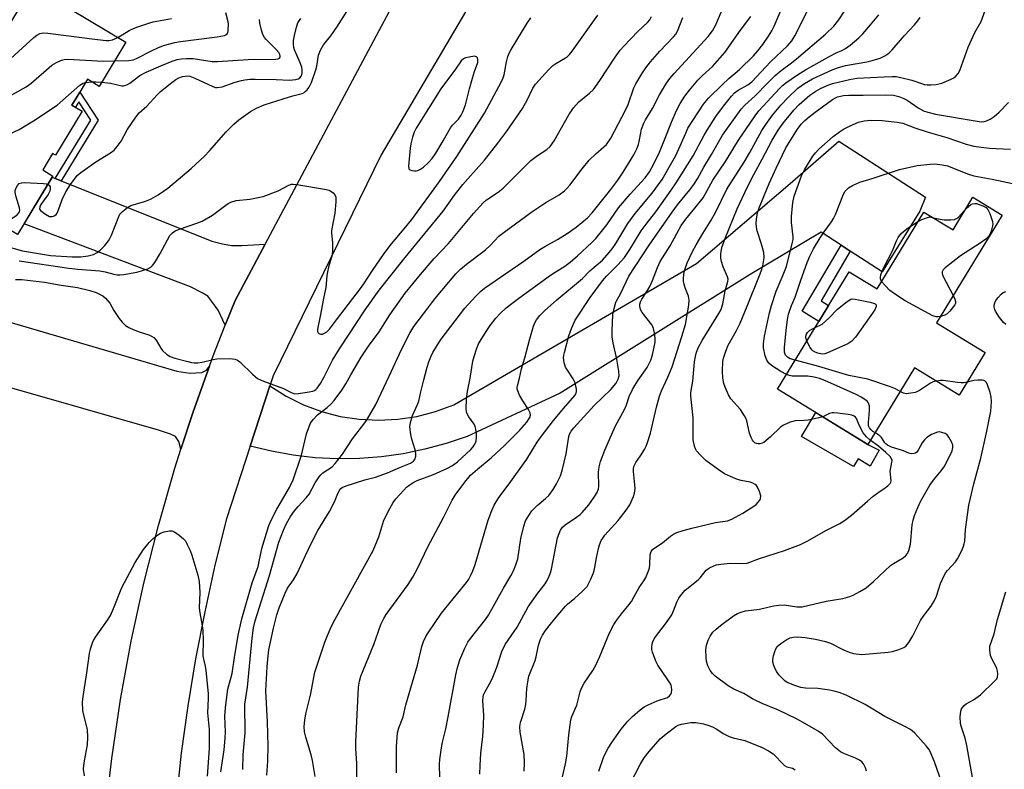
# Model space of a CAD drawing. Units: inches. Extents: x 1231772 to 1237772, y 597452 to 601453.
# Drawn here: x 1234668 to 1234972, y 599046 to 599278 of the extents above; entities that cross this region are included whole.
import ezdxf

# ---------------------------------------------------------------- set-up
doc = ezdxf.new("R2010")
doc.units = ezdxf.units.IN
doc.header["$MEASUREMENT"] = 0
for name, color, linetype in [('BLDG-Footprint', 5, 'Continuous'), ('CULTRL-Pad', 6, 'Continuous'), ('TRANS-Driveway', 251, 'Continuous'), ('TRANS-Non Street Sidewalk', 7, 'Continuous'), ('TRANS-Road', 130, 'Continuous'), ('Undefined', 1, 'Continuous')]:
    doc.layers.add(name, color=color, linetype=linetype)

msp = doc.modelspace()

# ---------------------------------------------------------------- linework, layer by layer
at = {"layer": 'BLDG-Footprint'}
for points, elevation in [([(1234700.38, 599270.86), (1234692.19, 599257.23), (1234688.55, 599259.42), (1234686.15, 599255.42), (1234685.07, 599253.63), (1234683.75, 599251.43), (1234686.85, 599249.56), (1234678.66, 599235.93), (1234677.75, 599236.48), (1234674.7, 599231.42), (1234677.83, 599229.53), (1234666.95, 599211.45), (1234648.38, 599222.62), (1234660.81, 599243.28), (1234648.84, 599250.49), (1234671.54, 599288.21)], 575.23), ([(1234971.17, 599217.39), (1234950.88, 599184.19), (1234965.91, 599175), (1234957.82, 599161.78), (1234944.04, 599170.21), (1234929.59, 599146.58), (1234901.67, 599163.65), (1234923.86, 599199.95), (1234932.46, 599194.69), (1234946.95, 599218.4), (1234955.94, 599212.9), (1234962.09, 599222.95)], 577.9)]:
    msp.add_lwpolyline(points, close=True, dxfattribs=dict(at, elevation=elevation))
at = {"layer": 'CULTRL-Pad'}
msp.add_lwpolyline([(1234933.11, 599144.78), (1234930.33, 599139.8), (1234926.65, 599142.09), (1234925.2, 599139.72), (1234909.16, 599149.04), (1234913.54, 599156.39), (1234929.59, 599146.58)], close=True, dxfattribs=at)
at = {"layer": 'TRANS-Driveway'}
for points in [[(1234678.6, 599228.78), (1234680.37, 599228.07), (1234726.92, 599209.4), (1234730.26, 599208.54), (1234732.98, 599208.04), (1234736.19, 599208.04), (1234743.42, 599208.5), (1234734.12, 599191.03), (1234731.09, 599183.39), (1234728.9, 599188.02), (1234726.92, 599190.74), (1234725.69, 599192.35), (1234723.96, 599193.46), (1234720.37, 599195.31), (1234668.94, 599214.75), (1234677.62, 599229.17)], [(1234726.21, 599170.78), (1234721.14, 599156.66), (1234717.4, 599145.06), (1234716.79, 599147.49), (1234715.68, 599148.97), (1234714.2, 599149.72), (1234710.49, 599150.95), (1234663.69, 599164.34), (1234656.61, 599166.37), (1234661.78, 599185.22), (1234716.17, 599169.24), (1234720.13, 599168.62), (1234723.83, 599168.75), (1234725.32, 599169.49)]]:
    msp.add_lwpolyline(points, close=True, dxfattribs=at)
at = {"layer": 'TRANS-Non Street Sidewalk'}
for points in [[(1234680.37, 599228.07), (1234678.6, 599228.78), (1234689.58, 599246.77), (1234685.86, 599252.44), (1234684.81, 599250.79), (1234683.74, 599251.43), (1234685.07, 599253.63), (1234686.15, 599255.42), (1234691.81, 599246.8)], [(1234924.2, 599206.31), (1234915.17, 599190.91), (1234917.46, 599189.48), (1234914.43, 599184.52), (1234909.36, 599187.76), (1234921.33, 599208.18)]]:
    msp.add_lwpolyline(points, close=True, dxfattribs=at)
at = {"layer": 'TRANS-Road'}
for points in [[(1234693.93, 599031.25), (1234696.05, 599049.5), (1234698.76, 599067.68), (1234702.06, 599085.75), (1234705.96, 599103.7), (1234710.44, 599121.52), (1234715.5, 599139.18), (1234717.4, 599145.06), (1234721.14, 599156.66), (1234726.21, 599170.78), (1234727.35, 599173.95), (1234731.09, 599183.39), (1234734.12, 599191.03), (1234743.42, 599208.5), (1234785.94, 599288.34), (1234805.07, 599320.54), (1234823.26, 599351.16), (1234829.66, 599361.93), (1234868.31, 599428.34), (1234882.35, 599452.45), (1234899.19, 599481.38), (1234931.31, 599535.31)], [(1234951.61, 599528.61), (1234928.72, 599489.78), (1234919.98, 599474.95), (1234869.25, 599388.89), (1234779.3, 599236.09), (1234745.87, 599167.74), (1234744.86, 599164.63), (1234738.8, 599146.06), (1234731.47, 599123.61), (1234727.91, 599109.27), (1234724.74, 599094.84), (1234721.95, 599080.32), (1234719.54, 599065.74), (1234717.52, 599051.1), (1234715.89, 599036.42)]]:
    msp.add_lwpolyline(points, dxfattribs=at)
msp.add_lwpolyline([(1234924.2, 599206.31), (1234921.33, 599208.18), (1234915.25, 599212.13), (1234893.24, 599199.05), (1234834.57, 599162.41), (1234805.8, 599149.07), (1234799.35, 599146.86), (1234792.77, 599145.07), (1234786.09, 599143.69), (1234779.34, 599142.74), (1234772.54, 599142.22), (1234765.72, 599142.13), (1234758.91, 599142.47), (1234752.13, 599143.24), (1234745.42, 599144.44), (1234738.8, 599146.06), (1234744.86, 599164.63), (1234749.91, 599161.47), (1234755.26, 599158.83), (1234760.85, 599156.75), (1234766.62, 599155.25), (1234772.51, 599154.34), (1234778.46, 599154.03), (1234784.42, 599154.33), (1234790.31, 599155.24), (1234796.08, 599156.73), (1234801.67, 599158.8), (1234876.7, 599202.48), (1234905.59, 599227.18), (1234920.71, 599240.31), (1234947.39, 599222.98), (1234945.68, 599218.67), (1234934.07, 599199.91)], close=True, dxfattribs=at)
at = {"layer": 'Undefined'}
msp.add_line((1234687.95, 599258.42, 544), (1234689.86, 599258.63, 544), dxfattribs=at)
for points, elevation in [([(1234662.56, 599208.02), (1234668.5, 599206.41), (1234677.14, 599204.96), (1234683.82, 599204.6), (1234686.44, 599204.57), (1234688.75, 599204.85), (1234690.37, 599205.3), (1234691.57, 599205.91), (1234692.46, 599206.59), (1234693.9, 599208.1), (1234695.04, 599209.47), (1234695.49, 599210.21), (1234695.97, 599211.25), (1234698.17, 599216.99), (1234698.58, 599217.74), (1234699.36, 599218.56), (1234700.94, 599219.82), (1234701.94, 599220.38), (1234706.14, 599221.63), (1234707.24, 599222.02), (1234708.24, 599222.49), (1234710.4, 599223.74), (1234713.33, 599225.73), (1234720.58, 599231.85), (1234724.64, 599235.65), (1234726.27, 599237.33), (1234731.33, 599243.24), (1234733.79, 599245.57), (1234735.34, 599246.87), (1234738.92, 599249.52), (1234740.73, 599250.5), (1234743.15, 599251.49), (1234748.97, 599253.42), (1234752.01, 599254.33), (1234754.81, 599255.04), (1234755.36, 599255.29), (1234755.81, 599255.61), (1234756.41, 599256.2), (1234756.94, 599256.86), (1234757.36, 599257.62), (1234757.7, 599258.44), (1234759.08, 599262.36), (1234759.37, 599263.51), (1234759.88, 599266.92), (1234760.51, 599268.43), (1234761.5, 599270.08), (1234763.68, 599272.88), (1234765.58, 599275.57), (1234771.02, 599284.22)], 548), ([(1234743.96, 599044.35), (1234744.26, 599048.68), (1234744.38, 599053.4), (1234744.14, 599060.78), (1234743.61, 599070.39), (1234744.05, 599077.83), (1234744.34, 599081.24), (1234744.59, 599083.12), (1234746, 599089.76), (1234747, 599093.9), (1234747.76, 599096.1), (1234749.58, 599100.61), (1234750.35, 599102.13), (1234752.23, 599104.74), (1234753.36, 599106.64), (1234755.84, 599112.22), (1234757.72, 599116.17), (1234759.75, 599119.96), (1234763.3, 599125.88), (1234764.81, 599128.81), (1234765.85, 599131.41), (1234766.45, 599132.54), (1234766.78, 599132.92), (1234767.19, 599133.24), (1234768.45, 599133.82), (1234774.26, 599135.59), (1234777.49, 599136.48), (1234781.2, 599137.76), (1234785.28, 599139.52), (1234788.38, 599140.75), (1234789.22, 599141.35), (1234789.67, 599141.94), (1234790, 599142.95), (1234790.02, 599143.76), (1234789.79, 599144.87), (1234788.77, 599148.21), (1234788.46, 599149.64), (1234788.16, 599151.98), (1234788.29, 599153.37), (1234788.94, 599155.5), (1234790.52, 599158.9), (1234790.91, 599159.94), (1234791.5, 599162.83), (1234792.41, 599166.56), (1234793.44, 599170.44), (1234793.96, 599172.08), (1234794.61, 599173.68), (1234795.25, 599174.97), (1234796.67, 599177.38), (1234797.81, 599179.1), (1234805.07, 599188.68), (1234808.4, 599192.29), (1234810.04, 599193.91), (1234811.22, 599194.82), (1234816.12, 599198.26), (1234823.31, 599203.18), (1234828.28, 599206.86), (1234829.79, 599207.79), (1234833.78, 599209.88), (1234836.71, 599211.72), (1234839.53, 599213.76), (1234841.28, 599215.15), (1234842.98, 599216.65), (1234844.42, 599218.13), (1234850.19, 599225.32), (1234852.4, 599228.28), (1234854.04, 599230.75), (1234857.3, 599236.1), (1234858.23, 599237.92), (1234858.75, 599239.27), (1234859.11, 599240.69), (1234859.73, 599244.02), (1234860.43, 599245.91), (1234860.97, 599246.94), (1234863.14, 599250.44), (1234865.22, 599254.62), (1234867.46, 599258.27), (1234868.45, 599259.66), (1234869.79, 599261.26), (1234880.3, 599272.62), (1234881.59, 599274.36), (1234882.65, 599276.3), (1234885.66, 599283.41)], 558), ([(1234696.91, 599265.09), (1234701.26, 599265.2), (1234702.7, 599265.44), (1234703.71, 599265.86), (1234708.48, 599268.34), (1234710.28, 599269.15), (1234712.07, 599269.83), (1234715.52, 599270.83), (1234717.23, 599271.16), (1234728.59, 599272.52), (1234730.82, 599272.98), (1234731.3, 599273.17), (1234731.67, 599273.45), (1234731.88, 599273.83), (1234732.03, 599274.53), (1234732.1, 599276.42), (1234732.01, 599277.21), (1234731.31, 599279.99)], 542), ([(1234771.68, 599038.56), (1234771.72, 599047.99), (1234771.41, 599052.62), (1234771.42, 599054.63), (1234772.29, 599071.53), (1234772.56, 599073.44), (1234772.98, 599074.93), (1234777.04, 599084.7), (1234779.18, 599090.88), (1234780.07, 599092.74), (1234780.81, 599094.01), (1234787.58, 599103.25), (1234789.09, 599105.52), (1234790.63, 599108.43), (1234793.66, 599114.93), (1234798.67, 599124.14), (1234801.23, 599129.36), (1234802.18, 599130.88), (1234805.07, 599134.86), (1234806.85, 599137.04), (1234808.98, 599138.97), (1234813.23, 599142.39), (1234817.37, 599146.27), (1234822.09, 599150.94), (1234824.27, 599153.49), (1234825.2, 599154.87), (1234825.4, 599155.62), (1234825.26, 599156.38), (1234824.74, 599157.35), (1234823.03, 599160), (1234822.04, 599161.79), (1234821.46, 599163.1), (1234821.33, 599163.63), (1234821.31, 599164.13), (1234821.48, 599165.14), (1234822.04, 599167.02), (1234822.61, 599169.98), (1234823.63, 599173.36), (1234825.18, 599179.22), (1234826.36, 599183.14), (1234826.78, 599184.17), (1234827.29, 599185.09), (1234828.31, 599186.4), (1234829.77, 599187.86), (1234833.51, 599191.28), (1234841.44, 599197.88), (1234843.77, 599200.18), (1234847.61, 599203.55), (1234849.73, 599205.87), (1234850.62, 599207.01), (1234851.77, 599208.7), (1234855.49, 599214.82), (1234856.56, 599216.43), (1234857.75, 599217.95), (1234863.02, 599224.22), (1234866.04, 599228.49), (1234869.08, 599233.68), (1234870.26, 599235.84), (1234873.34, 599242.83), (1234874.06, 599244.3), (1234878.9, 599251.78), (1234880.41, 599253.57), (1234884.77, 599257.85), (1234886.71, 599259.68), (1234889.92, 599262.44), (1234894.25, 599266.72), (1234895.59, 599268.2), (1234897.13, 599270.18), (1234898.94, 599272.73), (1234899.96, 599274.39), (1234900.67, 599275.87), (1234902.8, 599280.92)], 562), ([(1234784.02, 599045.09), (1234783.98, 599053.17), (1234784.33, 599057.43), (1234784.68, 599058.99), (1234786.02, 599062.35), (1234786.92, 599066.04), (1234790.45, 599078.3), (1234791.82, 599084.07), (1234792.38, 599085.67), (1234793.11, 599087.17), (1234793.83, 599088.36), (1234797.95, 599094.41), (1234799.22, 599096.08), (1234805.65, 599103.93), (1234806.32, 599104.9), (1234806.89, 599105.91), (1234807.63, 599107.5), (1234808.31, 599109.47), (1234812.36, 599123.16), (1234813.45, 599126.19), (1234814.16, 599127.77), (1234815.64, 599130.19), (1234818.8, 599134.41), (1234824.22, 599142.06), (1234827.51, 599147.26), (1234828.51, 599148.69), (1234832.47, 599153.93), (1234836.18, 599158.44), (1234838.53, 599160.99), (1234839.05, 599161.67), (1234839.47, 599162.39), (1234839.64, 599162.9), (1234839.65, 599163.69), (1234839.21, 599165.59), (1234838.6, 599166.86), (1234836.82, 599169.48), (1234836.24, 599170.46), (1234835.8, 599171.84), (1234835.63, 599173.3), (1234835.7, 599174.17), (1234835.88, 599175.03), (1234837.24, 599180.11), (1234838.04, 599182.44), (1234839.22, 599184.96), (1234843.81, 599191.94), (1234847.65, 599197.09), (1234848.93, 599198.61), (1234852.4, 599202.03), (1234854.43, 599204.39), (1234856.08, 599206.8), (1234859.62, 599212.62), (1234861.12, 599214.65), (1234864.13, 599218.44), (1234868.81, 599225.11), (1234870.37, 599227.42), (1234875.7, 599235.82), (1234879.05, 599242.21), (1234879.94, 599243.75), (1234882.7, 599247.97), (1234885, 599251.09), (1234887.52, 599254.21), (1234888.47, 599255.27), (1234889.53, 599256.12), (1234892.52, 599257.77), (1234893.73, 599258.64), (1234899.58, 599264.86), (1234904.78, 599269.75), (1234906.12, 599271.29), (1234907.03, 599272.82), (1234911.76, 599282.25)], 564), ([(1234797.5, 599039.36), (1234797.29, 599047.71), (1234797.38, 599049.19), (1234797.77, 599052.11), (1234798.12, 599054.13), (1234799.23, 599058.64), (1234800.01, 599062.34), (1234802.31, 599075.38), (1234802.88, 599077.58), (1234803.61, 599080), (1234805.11, 599083.55), (1234806.01, 599085.41), (1234806.86, 599086.62), (1234811.47, 599092.48), (1234812.43, 599093.83), (1234817.04, 599102.19), (1234819.34, 599105.93), (1234820.18, 599107.46), (1234820.92, 599109.33), (1234821.53, 599111.23), (1234822.45, 599117.48), (1234823.32, 599121.28), (1234823.87, 599122.95), (1234824.84, 599124.65), (1234825.83, 599126.03), (1234827.48, 599127.74), (1234830, 599129.85), (1234831.03, 599130.83), (1234832.45, 599132.63), (1234833.44, 599134.34), (1234834.64, 599136.89), (1234835.17, 599138.54), (1234836.47, 599143.66), (1234837.24, 599148.98), (1234837.48, 599149.74), (1234838, 599150.68), (1234838.82, 599151.69), (1234845.06, 599158.62), (1234850.22, 599163.52), (1234851.86, 599165.5), (1234852.53, 599166.79), (1234852.77, 599167.81), (1234852.7, 599169.2), (1234852.04, 599172.93), (1234850.9, 599177.94), (1234850.68, 599179.69), (1234850.64, 599181.73), (1234850.86, 599186.69), (1234851.23, 599188.63), (1234851.81, 599190.5), (1234853.18, 599193.1), (1234855.78, 599198.58), (1234862.02, 599208.11), (1234869.17, 599218.31), (1234870.84, 599220.59), (1234874.64, 599225.22), (1234875.91, 599226.93), (1234876.97, 599228.64), (1234878.99, 599232.32), (1234881.31, 599236.15), (1234884.75, 599242.11), (1234886.22, 599244.32), (1234890.5, 599250.22), (1234891.67, 599251.47), (1234894.85, 599254.29), (1234898.69, 599258.37), (1234900.98, 599260.63), (1234902.8, 599262.11), (1234906.07, 599264.51), (1234907.63, 599265.76), (1234916.49, 599273.38), (1234919.08, 599275.87), (1234920.71, 599277.84), (1234922.39, 599280.48)], 566), ([(1234834.93, 599042.48), (1234836.24, 599047.81), (1234836.61, 599050.23), (1234837.29, 599056.8), (1234837.9, 599061.45), (1234838.19, 599062.45), (1234839.67, 599065.93), (1234840.71, 599070.12), (1234841.16, 599071.2), (1234842.02, 599072.77), (1234844.63, 599076.65), (1234845.47, 599078.17), (1234846.7, 599080.78), (1234849.86, 599088.35), (1234851.19, 599090.95), (1234851.96, 599092.16), (1234853.48, 599094.25), (1234855.88, 599097.12), (1234856.56, 599098.05), (1234857.47, 599099.52), (1234858.97, 599102.39), (1234860.42, 599104.43), (1234860.99, 599105.4), (1234861.69, 599106.97), (1234862.13, 599108.32), (1234862.28, 599109.49), (1234862.41, 599112.46), (1234862.54, 599113.14), (1234862.69, 599113.52), (1234863.09, 599114.04), (1234863.51, 599114.4), (1234866.14, 599116.16), (1234868.64, 599118.19), (1234869.6, 599118.81), (1234870.63, 599119.32), (1234872.61, 599119.96), (1234875.22, 599120.66), (1234882.51, 599122.41), (1234886.27, 599122.99), (1234887.62, 599123.46), (1234891.02, 599125.31), (1234894.44, 599127.51), (1234895.13, 599128.04), (1234895.75, 599128.67), (1234896.27, 599129.36), (1234896.51, 599129.85), (1234896.57, 599130.63), (1234896.15, 599132.02), (1234895.54, 599133.37), (1234895.22, 599133.85), (1234894.83, 599134.21), (1234894.11, 599134.59), (1234893.3, 599134.86), (1234890.46, 599135.4), (1234889.35, 599135.71), (1234887.2, 599136.61), (1234885.37, 599137.5), (1234883.42, 599138.81), (1234879.59, 599141.57), (1234877.88, 599143.21), (1234876.72, 599144.54), (1234876.35, 599145.16), (1234876.04, 599145.98), (1234875.62, 599148.01), (1234875.63, 599154.83), (1234874.9, 599161.49), (1234874.94, 599162.66), (1234875.52, 599166.11), (1234876.11, 599172.13), (1234876.39, 599173.78), (1234876.72, 599175.12), (1234877.31, 599176.62), (1234878.42, 599178.71), (1234883.62, 599187.05), (1234884.27, 599188.29), (1234884.84, 599190.05), (1234885.56, 599194.04), (1234886.36, 599196.94), (1234886.42, 599197.63), (1234886.28, 599198.38), (1234884.91, 599201.47), (1234884.43, 599203.06), (1234884.19, 599204.13), (1234884.17, 599205.5), (1234884.55, 599207.42), (1234885.68, 599210.52), (1234889.23, 599219.37), (1234892.47, 599226.21), (1234894.38, 599229.98), (1234897.02, 599234.73), (1234900.11, 599240.64), (1234901.96, 599243.67), (1234903.51, 599245.9), (1234906.78, 599249.9), (1234908.45, 599251.64), (1234911.72, 599254.5), (1234913.59, 599255.79), (1234915.04, 599256.6), (1234917.08, 599257.55), (1234918.73, 599258.14), (1234923.99, 599259.35), (1234926.21, 599259.73), (1234934.7, 599260.22), (1234937.25, 599260.3), (1234938.4, 599260.25), (1234939.84, 599260.01), (1234943.26, 599259.19), (1234947.14, 599257.86), (1234947.94, 599257.72), (1234949.07, 599257.69), (1234950.77, 599257.82), (1234952.43, 599258.28), (1234955.4, 599259.45), (1234956.15, 599259.86), (1234956.79, 599260.37), (1234957.52, 599261.18), (1234958.08, 599262.18), (1234960.6, 599269.33), (1234962.69, 599273.85), (1234964.63, 599277.29), (1234965.83, 599280.72)], 572), ([(1234666.26, 599197.54), (1234668.29, 599197.5), (1234675.23, 599196.7), (1234680.41, 599195.82), (1234685.48, 599195.07), (1234689.22, 599194.14), (1234691.17, 599193.48), (1234692.24, 599193.03), (1234693.23, 599192.49), (1234694.11, 599191.77), (1234695.44, 599190.23), (1234696.69, 599187.93), (1234698.33, 599185.47), (1234699.24, 599184.31), (1234700.28, 599183.34), (1234701.28, 599182.72), (1234702.63, 599182.08), (1234704.53, 599181.36), (1234707.53, 599180.41), (1234708.32, 599180.08), (1234709.02, 599179.62), (1234709.72, 599178.8), (1234711.17, 599176.32), (1234711.68, 599175.62), (1234712.92, 599174.46), (1234714.11, 599173.71), (1234715.5, 599173.25), (1234719.51, 599172.16), (1234720.66, 599171.89), (1234721.51, 599171.79), (1234722.58, 599171.82), (1234723.92, 599171.98), (1234727.36, 599172.86), (1234728.5, 599173.06), (1234732.53, 599173.11), (1234734.19, 599172.94), (1234734.92, 599172.59), (1234735.58, 599172.06), (1234739.57, 599168.15), (1234741.05, 599166.93), (1234742.89, 599166.09), (1234749.13, 599163.81), (1234751.43, 599162.57), (1234752.62, 599162.25), (1234753.75, 599162.26), (1234757.02, 599162.78), (1234758.17, 599163.05), (1234758.69, 599163.26), (1234759.12, 599163.55), (1234759.52, 599163.96), (1234760.5, 599165.42), (1234761.7, 599167.48), (1234764.25, 599172.58), (1234766.43, 599176.09), (1234774.28, 599188.12), (1234778.7, 599194.2), (1234786.64, 599204.37), (1234790.38, 599208.83), (1234798.37, 599218.68), (1234801.95, 599223.63), (1234804.53, 599226.89), (1234806.05, 599228.7), (1234811.19, 599234.45), (1234815.34, 599239.71), (1234818.06, 599243.43), (1234822.94, 599250.44), (1234824.34, 599252.99), (1234826.14, 599256.7), (1234826.93, 599257.92), (1234831.09, 599262.45), (1234832.33, 599263.68), (1234833.26, 599264.34), (1234836.25, 599266.06), (1234836.85, 599266.5), (1234837.4, 599267.05), (1234838.26, 599268.13), (1234846.24, 599279.29)], 552), ([(1234667.48, 599203.29), (1234682.75, 599201.08), (1234685.55, 599200.77), (1234692.34, 599200.21), (1234693.98, 599199.9), (1234696.65, 599199.19), (1234697.72, 599199.02), (1234698.55, 599198.99), (1234699.72, 599199.11), (1234703.83, 599199.81), (1234705.26, 599200.19), (1234707.2, 599200.87), (1234708.09, 599201.37), (1234708.65, 599201.88), (1234709.33, 599202.83), (1234711, 599205.63), (1234713.99, 599211.1), (1234714.75, 599211.94), (1234715.67, 599212.57), (1234716.92, 599213.11), (1234722.37, 599214.92), (1234723.98, 599215.58), (1234727.13, 599217.47), (1234731.27, 599220.57), (1234732, 599221.02), (1234732.79, 599221.4), (1234734.47, 599221.93), (1234738.74, 599222.38), (1234742.8, 599223.25), (1234747.47, 599224.95), (1234750.74, 599226.72), (1234751.56, 599226.97), (1234752.12, 599227.03), (1234753.86, 599226.84), (1234761.8, 599225.44), (1234763.23, 599225.11), (1234763.75, 599224.88), (1234764.42, 599224.36), (1234764.95, 599223.71), (1234765.26, 599222.95), (1234765.29, 599221.54), (1234764.95, 599218.05), (1234763.89, 599212.66), (1234763.89, 599211.83), (1234764.21, 599208.94), (1234764.2, 599206.63), (1234764.09, 599205.2), (1234763.03, 599201.35), (1234762.7, 599199.91), (1234762.51, 599198.75), (1234762.32, 599196.23), (1234762.15, 599195.09), (1234761.41, 599191.7), (1234760.45, 599186.18), (1234759.59, 599182.24), (1234759.63, 599181.49), (1234759.79, 599181.11), (1234760.04, 599180.82), (1234760.65, 599180.64), (1234761.12, 599180.67), (1234761.59, 599180.81), (1234762.49, 599181.41), (1234763.28, 599182.23), (1234765.42, 599185.11), (1234772.91, 599194.72), (1234773.96, 599196.21), (1234776.55, 599200.33), (1234780.23, 599205.58), (1234782.49, 599208.54), (1234786.41, 599213.19), (1234788.77, 599216.14), (1234797.27, 599227.79), (1234802.64, 599235.58), (1234811.16, 599248.93), (1234816.32, 599258.58), (1234816.91, 599259.86), (1234817.23, 599260.79), (1234818.02, 599264.79), (1234818.44, 599266.51), (1234818.81, 599267.47), (1234819.45, 599268.68), (1234824.42, 599276.82), (1234825.53, 599278.44)], 550), ([(1234676.27, 599226.93), (1234676.66, 599226.68), (1234676.98, 599226.18), (1234677.05, 599225.52), (1234676.89, 599224.8), (1234676.44, 599223.85), (1234674.9, 599221.86), (1234674.14, 599220.7), (1234673.8, 599220), (1234673.73, 599219.33), (1234674.13, 599218.75), (1234675.54, 599217.74), (1234676.84, 599217.07), (1234677.59, 599216.97), (1234678.03, 599217.09), (1234678.45, 599217.3), (1234678.81, 599217.61), (1234679.12, 599218.03), (1234679.58, 599219.04), (1234680.67, 599222.24), (1234681.81, 599224.65), (1234683.26, 599226.92), (1234685.4, 599229.68), (1234686.45, 599230.61), (1234691.14, 599233.91), (1234695.66, 599236.67), (1234696.81, 599237.56), (1234697.75, 599238.67), (1234698.96, 599240.33), (1234700.76, 599243.85), (1234703.44, 599247.72), (1234704.52, 599249.11), (1234706.9, 599251.17), (1234710.08, 599254.66), (1234711.1, 599255.67), (1234714.55, 599258.46), (1234715.85, 599259.36), (1234716.8, 599259.87), (1234717.89, 599260.26), (1234718.74, 599260.44), (1234719.58, 599260.45), (1234720.13, 599260.38), (1234721.73, 599259.79), (1234727.26, 599257.18), (1234728.09, 599256.93), (1234728.6, 599256.89), (1234730.14, 599257.1), (1234734.18, 599258.59), (1234736.07, 599259.09), (1234737.17, 599259.3), (1234738.83, 599259.45), (1234740.29, 599259.47), (1234746.8, 599259.37), (1234750.8, 599259.2), (1234751.85, 599259.23), (1234752.88, 599259.38), (1234753.65, 599259.62), (1234754.1, 599259.87), (1234754.53, 599260.35), (1234754.74, 599260.83), (1234754.88, 599261.54), (1234754.88, 599262.33), (1234754.75, 599263.17), (1234754.29, 599264.54), (1234752.53, 599268.53), (1234752.3, 599269.3), (1234752.15, 599270.31), (1234752.21, 599271.38), (1234752.51, 599273.01), (1234753.1, 599275.54), (1234753.57, 599276.87), (1234754.4, 599278.25)], 546), ([(1234692.98, 599258.55), (1234695.63, 599258.25), (1234699.11, 599257.45), (1234699.68, 599257.43), (1234700.43, 599257.58), (1234700.91, 599257.78), (1234701.65, 599258.23), (1234704.75, 599260.57), (1234706.7, 599261.68), (1234711.18, 599263.63), (1234714.68, 599265.04), (1234716.24, 599265.51), (1234717.63, 599265.76), (1234719.08, 599265.86), (1234721.17, 599265.82), (1234727.03, 599264.98), (1234728.68, 599264.89), (1234738.13, 599265.51), (1234746.69, 599265.61), (1234747.41, 599265.72), (1234747.81, 599265.93), (1234748.02, 599266.22), (1234748.07, 599266.62), (1234747.94, 599267.1), (1234747.61, 599267.74), (1234746.87, 599268.61), (1234743.79, 599271.7), (1234743.27, 599272.35), (1234742.73, 599273.27), (1234742.28, 599274.6), (1234741.8, 599276.82), (1234741.73, 599277.9)], 544), ([(1234697.87, 599272.37), (1234701.43, 599274.52), (1234702.72, 599275.13), (1234704.11, 599275.65), (1234707.75, 599276.9), (1234708.78, 599277.19), (1234714.53, 599278.18)], 540), ([(1234729.76, 599045.34), (1234730.77, 599052.13), (1234731.11, 599055.82), (1234731.16, 599057.67), (1234731.02, 599062.57), (1234731.14, 599065.19), (1234731.33, 599066.88), (1234731.91, 599070.91), (1234733.22, 599075.75), (1234733.95, 599080.72), (1234735.11, 599087.57), (1234736.21, 599092.62), (1234739.41, 599103.78), (1234741.3, 599108.83), (1234742.39, 599114.43), (1234744.59, 599121.53), (1234745.31, 599123.18), (1234747.06, 599126.55), (1234750.95, 599133.29), (1234752.1, 599135.61), (1234754.64, 599143.3), (1234756.25, 599149.87), (1234756.92, 599151.79), (1234757.48, 599153.12), (1234758.29, 599154.27), (1234759.64, 599155.71), (1234762.6, 599157.99), (1234763.82, 599159.09), (1234764.7, 599160.14), (1234767.08, 599163.34), (1234768.4, 599165.27), (1234769.88, 599168.05), (1234773.11, 599173.58), (1234775.37, 599176.92), (1234778.67, 599181.4), (1234781.91, 599186.64), (1234786.66, 599193.35), (1234791.4, 599199.12), (1234795.63, 599204.01), (1234800.08, 599208.72), (1234807.81, 599217.94), (1234810.77, 599221.27), (1234811.81, 599222.17), (1234815.37, 599224.57), (1234816.95, 599225.81), (1234825.53, 599234.33), (1234827.53, 599235.87), (1234830.4, 599237.71), (1234831.43, 599238.64), (1234832.72, 599240.42), (1234837.26, 599248.41), (1234838.67, 599250.57), (1234840.36, 599252.45), (1234843.59, 599255.11), (1234844.83, 599256.3), (1234846.85, 599259.03), (1234851.53, 599266.31), (1234853.09, 599268.41), (1234854.25, 599269.72), (1234858.54, 599274.16), (1234861.54, 599277), (1234862.29, 599277.84), (1234862.82, 599278.79)], 554), ([(1234736.56, 599046.12), (1234736.62, 599050.63), (1234737.29, 599057.42), (1234737.3, 599059.16), (1234737.12, 599064.4), (1234737.17, 599066.25), (1234737.93, 599071.57), (1234739.37, 599086.72), (1234739.8, 599089.89), (1234740.33, 599092), (1234744.72, 599106.03), (1234747.67, 599116.33), (1234749.06, 599120.05), (1234750.01, 599122.09), (1234751.24, 599124.25), (1234752.51, 599126.05), (1234753.59, 599127.35), (1234756.14, 599130.11), (1234757.01, 599131.2), (1234758.9, 599134.66), (1234760.1, 599136.58), (1234760.65, 599137.2), (1234761.29, 599137.75), (1234764.08, 599139.64), (1234765.05, 599140.65), (1234767.31, 599143.57), (1234770.36, 599148.31), (1234774.19, 599153.29), (1234775, 599154.46), (1234777.63, 599158.94), (1234781.77, 599167.7), (1234785.51, 599175.91), (1234788.11, 599180.98), (1234789.39, 599183.01), (1234793.64, 599188.71), (1234795.85, 599191.54), (1234802.36, 599199.25), (1234803.79, 599200.75), (1234805.58, 599202.29), (1234811.45, 599206.68), (1234812.92, 599208.03), (1234815.67, 599210.9), (1234817.22, 599212.19), (1234825.86, 599218.44), (1234830.18, 599221.33), (1234834.27, 599223.75), (1234835.86, 599224.91), (1234836.66, 599225.67), (1234837.58, 599226.72), (1234841.39, 599231.75), (1234843.51, 599234.41), (1234845.56, 599236.42), (1234848.04, 599238.51), (1234848.86, 599239.3), (1234849.64, 599240.29), (1234850.22, 599241.26), (1234854.78, 599249.87), (1234855.57, 599251.65), (1234857.28, 599256.75), (1234857.94, 599258.02), (1234859.8, 599261.09), (1234861.08, 599262.98), (1234862.45, 599264.78), (1234865.41, 599268.09), (1234869.61, 599272.53), (1234870.3, 599273.39), (1234870.8, 599274.26), (1234872.46, 599278.53)], 556), ([(1234758.9, 599043.95), (1234758.07, 599048.88), (1234757.67, 599050.58), (1234755.97, 599056.11), (1234755.61, 599057.73), (1234755.48, 599059.42), (1234755.65, 599061.38), (1234756.04, 599063.27), (1234757.46, 599069.04), (1234758.75, 599076.18), (1234761.83, 599085.4), (1234762.44, 599087), (1234763.71, 599089.94), (1234765.07, 599092.59), (1234776.77, 599113.74), (1234778.51, 599118.03), (1234780.13, 599123.13), (1234781.97, 599126.79), (1234782.95, 599128.58), (1234783.84, 599129.76), (1234786.22, 599132.46), (1234787.09, 599133.32), (1234788.21, 599134.18), (1234789.4, 599134.94), (1234790.44, 599135.45), (1234795.4, 599137.26), (1234799.59, 599139.16), (1234801.34, 599140.07), (1234802.86, 599141.21), (1234806.97, 599145.02), (1234807.7, 599145.79), (1234808.25, 599146.62), (1234808.57, 599147.61), (1234808.73, 599148.67), (1234808.7, 599149.81), (1234808.51, 599151.27), (1234808.32, 599152.11), (1234808, 599152.88), (1234806.35, 599155.06), (1234805.76, 599156.22), (1234805.63, 599156.75), (1234805.55, 599157.62), (1234805.65, 599160.58), (1234805.97, 599162.9), (1234806.79, 599167.02), (1234807.63, 599172.34), (1234807.97, 599173.78), (1234808.83, 599176.3), (1234809.38, 599177.67), (1234811.66, 599181.43), (1234812.94, 599183.37), (1234814.67, 599185.55), (1234816.03, 599187), (1234817.89, 599188.78), (1234821.78, 599191.78), (1234831.56, 599198.85), (1234833.04, 599199.86), (1234836.06, 599201.72), (1234837.69, 599202.88), (1234839.97, 599204.87), (1234844.37, 599208.97), (1234845.55, 599210.23), (1234847.79, 599212.88), (1234849.03, 599214.47), (1234852.61, 599219.72), (1234856.18, 599223.88), (1234860.83, 599228.95), (1234862.17, 599230.78), (1234863.64, 599233.49), (1234865.26, 599236.89), (1234866.83, 599240.7), (1234868.94, 599246.16), (1234870.51, 599249.82), (1234871.59, 599251.9), (1234873.09, 599254.26), (1234874.5, 599256.08), (1234877.09, 599259.17), (1234878.51, 599260.58), (1234881.58, 599263.38), (1234885.44, 599267.67), (1234890.28, 599274.64), (1234893.52, 599278.84)], 560), ([(1234809.71, 599044.69), (1234809.82, 599047.34), (1234810.07, 599051.16), (1234810.64, 599056.3), (1234810.92, 599059.76), (1234810.94, 599062.9), (1234810.72, 599067.43), (1234810.78, 599068.47), (1234810.92, 599069.18), (1234811.25, 599069.98), (1234812.77, 599072.54), (1234813.54, 599074.15), (1234814.97, 599077.72), (1234816.56, 599082.58), (1234817.55, 599084.71), (1234821.24, 599090.06), (1234824.71, 599096.33), (1234827.69, 599100.61), (1234829.91, 599103.5), (1234830.51, 599104.49), (1234831.18, 599105.82), (1234831.63, 599106.91), (1234831.94, 599108.05), (1234833.79, 599117.69), (1234834.21, 599119.05), (1234834.67, 599120.07), (1234835.3, 599120.97), (1234836.09, 599121.75), (1234839.59, 599124.1), (1234840.72, 599124.95), (1234841.35, 599125.53), (1234843.45, 599127.92), (1234845.26, 599130.53), (1234846, 599131.75), (1234846.4, 599132.82), (1234846.52, 599133.65), (1234846.42, 599137.97), (1234846.58, 599139.67), (1234847, 599141.29), (1234848.36, 599144.78), (1234851.51, 599152.1), (1234854.5, 599157.52), (1234855.02, 599158.8), (1234855.9, 599161.36), (1234856.89, 599163.52), (1234857.59, 599164.79), (1234858.64, 599166.44), (1234861.43, 599170.33), (1234862.6, 599172.63), (1234863.09, 599174.28), (1234863.92, 599178.22), (1234863.96, 599179.36), (1234863.74, 599181.05), (1234863.45, 599182.44), (1234862.99, 599183.46), (1234859.94, 599187.31), (1234859.36, 599188.28), (1234859.14, 599189.34), (1234859.18, 599189.88), (1234859.42, 599190.66), (1234859.81, 599191.42), (1234861.58, 599194.13), (1234862.25, 599195.4), (1234863.1, 599197.21), (1234864.67, 599201.3), (1234865.51, 599203.1), (1234868.59, 599207.95), (1234872, 599214.24), (1234873.38, 599216.21), (1234876.22, 599219.58), (1234878.7, 599222.79), (1234881.77, 599228.28), (1234885.62, 599234.07), (1234889.62, 599240.64), (1234894.79, 599248.16), (1234895.92, 599249.65), (1234902.29, 599256.63), (1234903.13, 599257.44), (1234904.28, 599258.33), (1234907.92, 599260.86), (1234910.36, 599262.34), (1234918.06, 599266.72), (1234919.61, 599267.51), (1234921.57, 599268.35), (1234922.73, 599269), (1234924.11, 599269.99), (1234926.83, 599272.25), (1234928.03, 599273.48), (1234930.48, 599276.26), (1234932.99, 599279.35)], 568), ([(1234823.41, 599045.59), (1234823.5, 599048.14), (1234823.45, 599050.69), (1234822.25, 599057.62), (1234822.15, 599059.28), (1234822.22, 599060.06), (1234822.4, 599060.89), (1234823.63, 599064.78), (1234823.96, 599066.14), (1234824.11, 599067.44), (1234824.24, 599071.12), (1234824.54, 599073.16), (1234824.9, 599074.9), (1234826.89, 599079.8), (1234827.19, 599080.92), (1234827.64, 599083.48), (1234827.97, 599084.84), (1234828.52, 599086.41), (1234829.14, 599087.61), (1234830.04, 599089.01), (1234831.54, 599091.05), (1234833.89, 599093.76), (1234836.17, 599096.61), (1234836.79, 599097.22), (1234839.1, 599099.07), (1234841.29, 599100.99), (1234842.33, 599101.99), (1234842.87, 599102.66), (1234843.98, 599104.72), (1234844.91, 599106.87), (1234845.19, 599108.02), (1234845.78, 599111.54), (1234846.36, 599114.38), (1234846.68, 599115.5), (1234847.27, 599116.85), (1234847.71, 599117.61), (1234848.4, 599118.53), (1234852.51, 599123.1), (1234854.96, 599126.27), (1234856.04, 599127.93), (1234857.22, 599130.46), (1234857.55, 599131.53), (1234857.73, 599132.94), (1234857.68, 599134.12), (1234857.26, 599138.23), (1234857.25, 599139.04), (1234857.37, 599139.78), (1234857.91, 599140.94), (1234859.35, 599143.04), (1234860.59, 599145.03), (1234861.14, 599146.07), (1234861.45, 599146.84), (1234862.45, 599150.06), (1234864.33, 599158.11), (1234865.24, 599161.44), (1234865.85, 599163.1), (1234867.8, 599167.38), (1234869.15, 599170.59), (1234872.19, 599179.92), (1234873.26, 599183.62), (1234874.33, 599189.58), (1234874.44, 599191.12), (1234874.19, 599192.36), (1234873.19, 599194.97), (1234872.85, 599196.09), (1234872.67, 599196.95), (1234872.64, 599197.79), (1234872.8, 599199.17), (1234873.06, 599200.55), (1234873.8, 599202.72), (1234875.5, 599206.22), (1234876.6, 599208.27), (1234878.62, 599211.81), (1234881.18, 599215.93), (1234882.65, 599218.5), (1234886.08, 599225.48), (1234891.43, 599233.8), (1234893.14, 599236.76), (1234896.88, 599243.56), (1234898.15, 599245.5), (1234900.2, 599248.31), (1234902.78, 599251.44), (1234904.98, 599253.83), (1234908, 599256.68), (1234910.03, 599258.17), (1234912.57, 599259.53), (1234918.6, 599262.37), (1234920.25, 599262.98), (1234922.76, 599263.72), (1234929.32, 599264.86), (1234930.99, 599265.22), (1234933.4, 599265.98), (1234934.92, 599266.71), (1234936.08, 599267.49), (1234937.14, 599268.51), (1234940.93, 599272.97), (1234944.08, 599276.28), (1234944.99, 599277.36), (1234945.8, 599278.48)], 570), ([(1234653.37, 599258.01), (1234659.73, 599261.7), (1234661.2, 599262.68), (1234671.96, 599272.4), (1234672.88, 599273.12), (1234673.82, 599273.57), (1234674.82, 599273.79), (1234676.28, 599273.73), (1234691.63, 599271.68), (1234694.28, 599271.42), (1234695.15, 599271.42), (1234696.24, 599271.62), (1234697.03, 599271.91), (1234697.87, 599272.37)], 540), ([(1234653.14, 599247.9), (1234669.64, 599257.08), (1234671.04, 599258.16), (1234677.53, 599263.75), (1234678.98, 599264.65), (1234680.52, 599265.34), (1234681.31, 599265.58), (1234682.47, 599265.66), (1234693.39, 599265.04), (1234696.91, 599265.09)], 542), ([(1234658.8, 599239.93), (1234667.38, 599243.91), (1234671.81, 599246.56), (1234679.16, 599251.46), (1234686.22, 599257.61), (1234687.17, 599258.19), (1234687.95, 599258.42)], 544), ([(1234689.86, 599258.63), (1234691.15, 599258.67), (1234692.98, 599258.55)], 544), ([(1234915.71, 599155.07), (1234914.05, 599154.64), (1234911.15, 599154.1), (1234910, 599153.97), (1234907.21, 599153.88), (1234906.4, 599153.7), (1234905.61, 599153.43), (1234903.55, 599152.52), (1234902.6, 599151.92), (1234899.5, 599148.89), (1234897.44, 599147.18), (1234896.94, 599146.91), (1234896.21, 599146.72), (1234895.71, 599146.71), (1234895.22, 599146.84), (1234894.74, 599147.11), (1234894.32, 599147.47), (1234893.97, 599147.92), (1234893.56, 599148.69), (1234893.06, 599150.1), (1234892.21, 599153.89), (1234891.91, 599154.7), (1234891.51, 599155.45), (1234890.25, 599157.34), (1234887.33, 599160.62), (1234886.58, 599161.85), (1234885.5, 599164.24), (1234885.18, 599165.36), (1234884.84, 599167.07), (1234884.73, 599169.34), (1234884.81, 599172.18), (1234885.02, 599173.28), (1234885.7, 599175.43), (1234886.45, 599177.26), (1234888.93, 599181.54), (1234890.13, 599184.1), (1234892.36, 599189.35), (1234895.97, 599198.29), (1234896.83, 599200.64), (1234897.28, 599202.33), (1234897.56, 599204.31), (1234897.46, 599205.92), (1234896.78, 599208.45), (1234895.46, 599212.61), (1234895.21, 599213.73), (1234895.17, 599214.84), (1234895.24, 599216.23), (1234895.54, 599218.14), (1234896.08, 599219.71), (1234899.18, 599227.18), (1234901.33, 599231.98), (1234904.27, 599238.23), (1234907.9, 599244.03), (1234909.04, 599245.56), (1234910.14, 599246.69), (1234911.46, 599247.83), (1234913.33, 599249.29), (1234918.73, 599253.22), (1234919.61, 599253.74), (1234920.27, 599254.02), (1234922.08, 599254.47), (1234923.76, 599254.57), (1234928.2, 599254.51), (1234935.2, 599254.64), (1234937.51, 599254.5), (1234939.17, 599254.12), (1234940.74, 599253.51), (1234941.75, 599252.93), (1234945.15, 599250.64), (1234946.85, 599249.72), (1234948.13, 599249.24), (1234950.55, 599248.66), (1234963.44, 599246.46), (1234964.59, 599246.32), (1234965.56, 599246.39), (1234966.33, 599246.62), (1234967.37, 599247.13), (1234968.63, 599247.88), (1234970.16, 599249.26), (1234973.05, 599252.26)], 574), ([(1234904.45, 599168.21), (1234902.7, 599169.09), (1234899.87, 599170.96), (1234899.03, 599171.73), (1234898.39, 599172.65), (1234897.85, 599173.92), (1234897.41, 599176.39), (1234897.4, 599177.79), (1234897.66, 599180.07), (1234899.22, 599187.21), (1234899.85, 599189.48), (1234901.33, 599193.94), (1234903.49, 599198.95), (1234904.52, 599201.6), (1234906.38, 599209.04), (1234906.51, 599209.89), (1234906.53, 599210.76), (1234906.07, 599215.13), (1234906.01, 599216.99), (1234906.44, 599221.38), (1234906.88, 599223.28), (1234909.17, 599229.56), (1234910.11, 599231.64), (1234912.66, 599235.69), (1234913.5, 599236.75), (1234914.49, 599237.8), (1234918.93, 599241.75), (1234920.82, 599243.21), (1234922.05, 599244.02), (1234924.12, 599245.04), (1234926.77, 599246.19), (1234928.49, 599246.6), (1234930.56, 599246.82), (1234934.02, 599246.65), (1234938.69, 599246.18), (1234940.41, 599245.9), (1234944.13, 599244.38), (1234948.25, 599243.09), (1234954.04, 599241.43), (1234959.97, 599239.37), (1234962.33, 599238.77), (1234964.61, 599238.43), (1234967.19, 599238.11), (1234969.27, 599238), (1234973.67, 599237.84)], 576), ([(1234907.14, 599172.59), (1234905.65, 599173.04), (1234904.76, 599173.53), (1234904.17, 599174.19), (1234903.88, 599175.05), (1234903.85, 599176.48), (1234904.34, 599181.79), (1234904.77, 599185.18), (1234905.14, 599186.82), (1234906.08, 599189.48), (1234907.17, 599192.04), (1234908.87, 599197.37), (1234910.84, 599202.79), (1234911.69, 599204.8), (1234912.84, 599207.03), (1234914.85, 599210.45), (1234916.09, 599212.32), (1234918.39, 599215.38), (1234919.03, 599216.36), (1234919.62, 599217.65), (1234922.06, 599223.94), (1234922.66, 599224.9), (1234923.64, 599225.86), (1234924.84, 599226.57), (1234927.13, 599227.65), (1234930.91, 599228.78), (1234939.41, 599231.57), (1234944.86, 599232.77), (1234948.87, 599233.21), (1234950.3, 599233.25), (1234952.57, 599233.02), (1234954.25, 599232.69), (1234960.7, 599230.14), (1234962.33, 599229.62), (1234968.02, 599228.56), (1234976.31, 599226.81)], 578), ([(1234661.71, 599214.61), (1234663.3, 599215.37), (1234666.11, 599216.98), (1234666.94, 599217.66), (1234667.53, 599218.44), (1234667.65, 599218.91), (1234667.55, 599219.72), (1234666.36, 599223.42), (1234666.15, 599224.56), (1234666.2, 599225.1), (1234666.49, 599225.87), (1234666.92, 599226.59), (1234667.45, 599227.18), (1234668.15, 599227.47), (1234668.98, 599227.53), (1234674.92, 599227.19), (1234675.77, 599227.08), (1234676.27, 599226.93)], 546), ([(1234949.88, 599216.61), (1234952.01, 599216.15), (1234953.17, 599216.02), (1234955.25, 599215.95), (1234956.38, 599216.1), (1234957, 599216.39), (1234957.58, 599216.83), (1234959.98, 599219.5)], 580), ([(1234959.98, 599219.5), (1234960.79, 599220.24), (1234961.46, 599220.68), (1234961.93, 599220.89), (1234962.7, 599221.02), (1234963.22, 599221), (1234964.06, 599220.78), (1234965.14, 599220.34), (1234966.15, 599219.78), (1234966.73, 599219.21), (1234967.32, 599217.96), (1234968.1, 599215.49), (1234968.22, 599214.67), (1234968.18, 599214.13), (1234967.75, 599212.52), (1234967.33, 599211.49), (1234966.87, 599210.82), (1234966.11, 599210.05), (1234964.31, 599208.74), (1234958.29, 599204.85), (1234953.55, 599201.14), (1234952.93, 599200.56), (1234952.64, 599200.15), (1234952.56, 599199.93), (1234952.57, 599199.45), (1234952.83, 599198.68), (1234955.99, 599192.56)], 580), ([(1234945.24, 599215.6), (1234946.27, 599216.07), (1234948.7, 599216.89), (1234949.88, 599216.61)], 580), ([(1234933.86, 599196.98), (1234933.52, 599197.71), (1234933.5, 599198.23), (1234933.67, 599199.04), (1234934.04, 599200.15), (1234934.52, 599201.23), (1234937.25, 599206.43), (1234938.45, 599209.5), (1234938.97, 599210.54), (1234939.8, 599211.64), (1234940.6, 599212.43), (1234942.04, 599213.48), (1234945.24, 599215.6)], 580), ([(1234952.03, 599186.08), (1234951.29, 599185.98), (1234950.75, 599185.99), (1234949.69, 599186.35), (1234941.18, 599191), (1234937.57, 599193.34), (1234936.42, 599194.19), (1234934.96, 599195.66), (1234933.86, 599196.98)], 580), ([(1234913.34, 599182.75), (1234915.5, 599183.77), (1234917.53, 599185.64), (1234920.25, 599188.42), (1234923.19, 599190.72), (1234924.37, 599191.42), (1234924.89, 599191.53), (1234925.72, 599191.5), (1234930.39, 599190.55), (1234931.71, 599190.14), (1234931.91, 599190.02), (1234932.15, 599189.71), (1234932.19, 599189.16), (1234931.76, 599188.19), (1234925.76, 599179.77), (1234924.64, 599178.46), (1234923.45, 599177.68), (1234917.2, 599174.83), (1234916.36, 599174.55), (1234915.53, 599174.48), (1234914.14, 599174.73), (1234913.33, 599175.06), (1234912.65, 599175.48), (1234912.3, 599175.82), (1234911.81, 599176.5), (1234910.73, 599178.47)], 580), ([(1234955.99, 599192.56), (1234956.52, 599191.48), (1234956.74, 599190.71), (1234956.72, 599190.21), (1234956.54, 599189.74), (1234954.92, 599187.72), (1234954.14, 599186.91), (1234953.44, 599186.49), (1234952.03, 599186.08)], 580), ([(1234972.3, 599183.65), (1234971.49, 599184.25), (1234970.25, 599185.8), (1234969.04, 599187.74), (1234968.84, 599188.25), (1234968.68, 599189.06), (1234968.67, 599189.59), (1234968.83, 599190.37), (1234969.18, 599191.1), (1234969.84, 599191.98), (1234970.8, 599192.99), (1234971.45, 599193.49), (1234972.24, 599193.86)], 580), ([(1234910.73, 599178.47), (1234910.42, 599179.51), (1234910.45, 599180), (1234910.69, 599180.7), (1234911.01, 599181.14), (1234911.63, 599181.74), (1234912.34, 599182.22), (1234913.34, 599182.75)], 580), ([(1234939.58, 599162.92), (1234938.16, 599163.73), (1234936.64, 599164.42), (1234929.6, 599166.69), (1234923.75, 599167.9), (1234914.43, 599170.62), (1234907.14, 599172.59)], 578), ([(1234931.81, 599150.21), (1234931.19, 599150.61), (1234930.61, 599151.12), (1234930.14, 599151.7), (1234929.87, 599152.3), (1234929.79, 599153.35), (1234930.11, 599157.08), (1234930.09, 599158.47), (1234929.95, 599159), (1234929.71, 599159.5), (1234929.38, 599159.94), (1234928.74, 599160.46), (1234927.52, 599161.18), (1234925.97, 599161.96), (1234916.32, 599166.32), (1234914.69, 599166.97), (1234913.03, 599167.35), (1234911.06, 599167.63), (1234906.22, 599167.67), (1234905.42, 599167.85), (1234904.45, 599168.21)], 576), ([(1234953.95, 599037.82), (1234950.24, 599048.42), (1234948.87, 599051.62), (1234948.45, 599052.33), (1234947.67, 599053.39), (1234944.09, 599057.28), (1234943.28, 599058.05), (1234942.61, 599058.56), (1234941.07, 599059.41), (1234934.86, 599062.44), (1234928.79, 599066.21), (1234922.97, 599069.07), (1234920.81, 599069.87), (1234919.17, 599070.34), (1234917.74, 599070.64), (1234914.19, 599071.11), (1234910.36, 599071.23), (1234908.94, 599071.41), (1234907.05, 599072.01), (1234904.71, 599073.01), (1234904.01, 599073.5), (1234903.16, 599074.3), (1234902.16, 599075.37), (1234901.47, 599076.28), (1234900.95, 599077.24), (1234900.55, 599078.24), (1234900.28, 599079.26), (1234900.24, 599080.05), (1234900.45, 599081.18), (1234900.88, 599082.58), (1234901.2, 599083.39), (1234901.65, 599084.08), (1234902.7, 599084.99), (1234904.58, 599086.27), (1234905.58, 599086.77), (1234906.65, 599087.04), (1234908.01, 599087.09), (1234910.23, 599086.9), (1234913.44, 599086.39), (1234916.49, 599085.68), (1234918.1, 599085.13), (1234921.88, 599083.18), (1234923.85, 599082.33), (1234925.24, 599081.96), (1234927.77, 599081.67), (1234928.92, 599081.71), (1234935.85, 599082.35), (1234937.26, 599082.57), (1234939.16, 599083.16), (1234940.72, 599083.79), (1234941.39, 599084.26), (1234942.28, 599085.38), (1234943.54, 599087.37), (1234945.93, 599092.17), (1234947.06, 599093.8), (1234949.07, 599096.44), (1234950.14, 599098.07), (1234950.83, 599099.67), (1234952.11, 599103.61), (1234953.29, 599106.21), (1234953.7, 599106.95), (1234954.2, 599107.64), (1234956.7, 599110.3), (1234957.37, 599111.18), (1234958.78, 599114.03), (1234959.21, 599115.1), (1234959.43, 599115.89), (1234959.56, 599116.68), (1234959.77, 599120.27), (1234960.87, 599127.84), (1234962.38, 599134.43), (1234964.48, 599142.32), (1234966.39, 599150.63), (1234967.6, 599156.84), (1234967.82, 599159.75), (1234967.75, 599161.21), (1234967.42, 599162.59), (1234966.59, 599165.03), (1234966.23, 599165.74), (1234965.91, 599166.09), (1234965.47, 599166.3), (1234964.96, 599166.41), (1234963.56, 599166.46), (1234962.41, 599166.33), (1234960.3, 599165.84)], 578), ([(1234950.73, 599166.12), (1234949.81, 599165.89), (1234949.02, 599165.54), (1234945.56, 599163.25), (1234944.79, 599162.85), (1234944.25, 599162.67), (1234942.86, 599162.37), (1234941.48, 599162.24), (1234940.67, 599162.37), (1234939.58, 599162.92)], 578), ([(1234960.3, 599165.84), (1234959.29, 599165.63), (1234958.43, 599165.57), (1234957.27, 599165.67), (1234952.89, 599166.31), (1234952.03, 599166.29), (1234950.73, 599166.12)], 578), ([(1234930.36, 599147.84), (1234929.25, 599148.89), (1234928.21, 599150.17), (1234926.93, 599152.48), (1234926.07, 599154.62), (1234925.81, 599155.02), (1234925.43, 599155.33), (1234924.68, 599155.61), (1234923.53, 599155.82), (1234920.28, 599156.28), (1234919.12, 599156.35), (1234918.56, 599156.3), (1234917.79, 599156.08), (1234915.71, 599155.07)], 574), ([(1234929.23, 599045.53), (1234928.9, 599046.58), (1234928.29, 599047.82), (1234927.77, 599048.44), (1234927.09, 599048.93), (1234925.83, 599049.62), (1234922.2, 599051.01), (1234921.14, 599051.52), (1234919.65, 599052.82), (1234915.66, 599056.96), (1234914.25, 599057.93), (1234910.16, 599060.29), (1234907.54, 599061.71), (1234902.06, 599064.41), (1234896.93, 599066.52), (1234895.06, 599067.37), (1234894.02, 599067.92), (1234891.29, 599069.61), (1234888.19, 599070.91), (1234886.49, 599071.95), (1234882.49, 599074.98), (1234881.63, 599075.8), (1234880.94, 599076.69), (1234880.18, 599078.14), (1234879.76, 599079.44), (1234879.64, 599080.84), (1234879.61, 599083.12), (1234879.78, 599084.5), (1234880.26, 599086.06), (1234880.88, 599087.33), (1234881.74, 599088.49), (1234882.78, 599089.5), (1234884.13, 599090.62), (1234888.15, 599093.55), (1234889.4, 599094.3), (1234890.47, 599094.73), (1234891.86, 599095.13), (1234896.11, 599095.66), (1234900.52, 599096.68), (1234902.08, 599096.91), (1234903.77, 599096.96), (1234907.7, 599096.4), (1234908.52, 599096.33), (1234909.35, 599096.37), (1234916.72, 599098.16), (1234921.91, 599098.97), (1234924.07, 599099.58), (1234925.12, 599100.01), (1234927.17, 599101.06), (1234929.13, 599102.25), (1234931.33, 599104.17), (1234936.67, 599109.1), (1234937.58, 599109.79), (1234940.52, 599111.51), (1234941.32, 599112.22), (1234941.83, 599112.83), (1234942.33, 599113.78), (1234942.79, 599115.73), (1234943.36, 599121.7), (1234943.59, 599123.17), (1234944.04, 599124.58), (1234945.03, 599127.08), (1234945.9, 599128.95), (1234948.78, 599133.99), (1234950.19, 599135.92), (1234952.29, 599138.39), (1234953.37, 599139.99), (1234955.67, 599144.56), (1234955.93, 599145.59), (1234955.88, 599146.36), (1234955.61, 599147.13), (1234955.09, 599148.14), (1234954.65, 599148.86), (1234954.12, 599149.49), (1234953.46, 599149.92), (1234952.46, 599150.3), (1234951.7, 599150.41), (1234951.17, 599150.33), (1234949.33, 599149.61), (1234947.87, 599148.75), (1234947.09, 599147.98), (1234946.42, 599147.09), (1234945.17, 599144.83), (1234944.74, 599144.21), (1234944.39, 599143.9), (1234943.98, 599143.73), (1234943.05, 599143.67), (1234942.33, 599143.87), (1234940.66, 599144.55), (1234936.96, 599145.74), (1234935.74, 599146.31), (1234935.17, 599146.73), (1234934.83, 599147.1), (1234933.79, 599148.66), (1234933.28, 599149.26), (1234931.81, 599150.21)], 576), ([(1234846.56, 599045.58), (1234847.97, 599049.78), (1234848.55, 599051.14), (1234849.4, 599052.71), (1234850.53, 599054.46), (1234853.45, 599058.59), (1234855.44, 599061.06), (1234856.89, 599062.47), (1234859.29, 599064.58), (1234860.47, 599065.43), (1234861.8, 599066.1), (1234864.54, 599067.3), (1234867.7, 599068.39), (1234868.35, 599068.81), (1234868.8, 599069.41), (1234868.94, 599069.92), (1234869.02, 599070.75), (1234868.96, 599071.58), (1234868.81, 599072.12), (1234868.42, 599072.9), (1234867.63, 599074.14), (1234864.72, 599078.3), (1234864.14, 599079.61), (1234863.14, 599082.32), (1234862.91, 599083.13), (1234862.85, 599083.96), (1234863.14, 599085.36), (1234863.72, 599086.67), (1234867.39, 599091.49), (1234869.02, 599093.88), (1234869.62, 599095.17), (1234870.58, 599097.79), (1234871.21, 599099.02), (1234872.06, 599100.21), (1234873.22, 599101.52), (1234877.18, 599104.7), (1234877.78, 599105.33), (1234879.67, 599107.69), (1234880.05, 599108.05), (1234880.74, 599108.47), (1234882.77, 599109.31), (1234884.18, 599109.6), (1234887.15, 599109.83), (1234890.92, 599109.73), (1234892.35, 599109.88), (1234896.1, 599111.34), (1234903.9, 599113.75), (1234908.78, 599115.61), (1234910.86, 599116.7), (1234916.89, 599120.11), (1234920.94, 599122.17), (1234922.44, 599123.09), (1234924.58, 599124.7), (1234929.47, 599129.07), (1234931.28, 599130.58), (1234932.69, 599131.65), (1234934.67, 599132.92), (1234935.78, 599133.73), (1234936.47, 599134.48), (1234936.68, 599134.9), (1234936.8, 599135.35), (1234936.51, 599138.32), (1234937.05, 599141.06), (1234937.09, 599141.58), (1234936.98, 599142.16), (1234936.49, 599142.88), (1234935.2, 599144.09), (1234932.91, 599146.01), (1234930.36, 599147.84)], 574), ([(1234687.57, 599044.13), (1234687.31, 599046.16), (1234687.38, 599047.34), (1234687.58, 599048.81), (1234688.59, 599053.75), (1234688.66, 599056.12), (1234688.49, 599058.47), (1234687.36, 599062.93), (1234687.1, 599064.34), (1234687.01, 599066.93), (1234687.17, 599068.68), (1234688.34, 599075.99), (1234689.15, 599081.98), (1234689.47, 599083.34), (1234690.04, 599085.19), (1234690.38, 599085.96), (1234690.97, 599086.97), (1234694.69, 599092.21), (1234695.61, 599093.7), (1234696.61, 599095.83), (1234699.11, 599102.31), (1234703.28, 599110.08), (1234705.84, 599114.08), (1234707.59, 599116.27), (1234708.7, 599117.39), (1234709.95, 599118.4), (1234711.1, 599119.11), (1234712.18, 599119.51), (1234713.84, 599119.88), (1234714.64, 599119.87), (1234715.41, 599119.56), (1234716.88, 599118.56), (1234718.24, 599117.42), (1234718.77, 599116.72), (1234719.34, 599115.68), (1234720.24, 599113.78), (1234720.78, 599112.39), (1234722.6, 599106.2), (1234723.02, 599104.22), (1234723.22, 599100.82), (1234723.03, 599096.04), (1234723.2, 599094.49), (1234723.96, 599090.49), (1234724.14, 599089.05), (1234724.27, 599086.16), (1234724.17, 599081.27), (1234724.33, 599080.16), (1234724.9, 599078.03), (1234725.13, 599076.73), (1234725.81, 599069.58), (1234725.85, 599068), (1234725.62, 599063.61), (1234726.13, 599058.42), (1234726.17, 599052.54), (1234725.53, 599044.07)], 554), ([(1234963.09, 599037.2), (1234960.17, 599053.51), (1234959.64, 599055.81), (1234958.57, 599059.2), (1234958.29, 599060.34), (1234958.19, 599062.39), (1234958.3, 599064.12), (1234958.56, 599064.87), (1234959.4, 599065.86), (1234960.03, 599066.34), (1234962.3, 599067.58), (1234964.42, 599069.12), (1234968.9, 599073.46), (1234969.44, 599074.12), (1234969.69, 599074.6), (1234969.79, 599075.64), (1234969.69, 599076.46), (1234969.48, 599077.27), (1234969.13, 599078.04), (1234967.89, 599080.28), (1234967.52, 599081.34), (1234967.28, 599083.03), (1234967.35, 599084.16), (1234968.67, 599088.03), (1234969.69, 599092.44), (1234972.27, 599100.99)], 580), ([(1234856.06, 599041.42), (1234859.25, 599047.67), (1234860.53, 599049.7), (1234862.07, 599051.67), (1234865.47, 599055.57), (1234867.27, 599057.09), (1234870.34, 599059.4), (1234871.07, 599059.78), (1234872.02, 599060.09), (1234874.97, 599060.63), (1234876.52, 599060.66), (1234878.82, 599060.21), (1234880.52, 599059.74), (1234881.62, 599059.29), (1234882.92, 599058.58), (1234884.92, 599057.25), (1234886.81, 599056.3), (1234887.97, 599055.9), (1234891.59, 599055.03), (1234897, 599052.91), (1234898.97, 599051.85), (1234900.38, 599050.89), (1234901.17, 599050.15), (1234902.9, 599048.21), (1234903.89, 599047.34), (1234904.55, 599046.96), (1234906.3, 599046.5), (1234907.15, 599045.94)], 576)]:
    msp.add_lwpolyline(points, dxfattribs=dict(at, elevation=elevation))
at = {"layer": 'Undefined', "elevation": 548}
msp.add_lwpolyline([(1234808.1, 599266.53), (1234806.45, 599266.32), (1234805.36, 599266.05), (1234804.68, 599265.73), (1234804, 599265.1), (1234802.23, 599262.53), (1234797.7, 599256.44), (1234790.08, 599244.32), (1234789.49, 599243.09), (1234788.97, 599241.59), (1234788.45, 599239.49), (1234788.2, 599238.15), (1234787.72, 599232.55), (1234787.82, 599231.86), (1234787.92, 599231.68), (1234788.26, 599231.4), (1234788.73, 599231.22), (1234789.52, 599231.09), (1234790.06, 599231.12), (1234790.61, 599231.27), (1234791.39, 599231.64), (1234792.39, 599232.29), (1234793.91, 599233.72), (1234795.01, 599234.99), (1234796.12, 599236.59), (1234798.37, 599240.36), (1234800.64, 599244.41), (1234801.27, 599245.23), (1234803.13, 599247.07), (1234803.98, 599248.31), (1234804.46, 599249.33), (1234805.27, 599251.54), (1234806.51, 599256.48), (1234807.44, 599259.78), (1234808.06, 599261.79), (1234809.1, 599264.61), (1234809.15, 599265.53), (1234809.02, 599266.06), (1234808.77, 599266.4)], close=True, dxfattribs=at)

doc.saveas('drawing.dxf')
